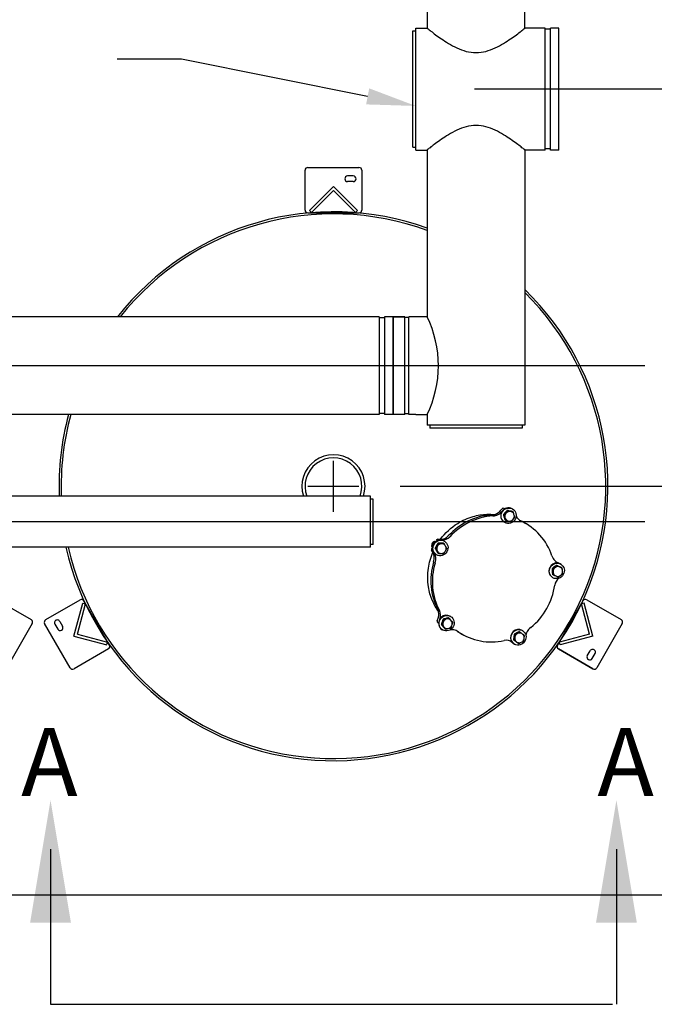
# Model space of a CAD drawing. Extents: x 30 to 653, y 8 to 534.
# Drawn here: x 394 to 450, y 320 to 407 of the extents above; entities that cross this region are included whole.
import ezdxf
from ezdxf.lldxf.tags import DXFTag

# ---------------------------------------------------------------- set-up
doc = ezdxf.new("R2010")
doc.units = 0
doc.header["$LTSCALE"] = 0.75
doc.header["$MEASUREMENT"] = 0
for name, color, linetype in [('BORDER', 6, 'Continuous'), ('DIM', 1, 'Continuous'), ('PV-115DA', 7, 'Continuous'), ('T', 7, 'Continuous')]:
    doc.layers.add(name, color=color, linetype=linetype)
tags = doc.linetypes.add('CENTER', pattern=[2, 1.25, -0.25, 0.25, -0.25]).pattern_tags.tags
tags[10:11] = [DXFTag(74, 4), DXFTag(75, 0), DXFTag(340, '0'), DXFTag(46, 1.0), DXFTag(50, 0.0), DXFTag(44, 0.0), DXFTag(45, 0.0)]
tags[8:9] = [DXFTag(74, 4), DXFTag(75, 0), DXFTag(340, '0'), DXFTag(46, 1.0), DXFTag(50, 0.0), DXFTag(44, 0.0), DXFTag(45, 0.0)]
tags[6:7] = [DXFTag(74, 4), DXFTag(75, 0), DXFTag(340, '0'), DXFTag(46, 1.0), DXFTag(50, 0.0), DXFTag(44, 0.0), DXFTag(45, 0.0)]
tags[4:5] = [DXFTag(74, 4), DXFTag(75, 0), DXFTag(340, '0'), DXFTag(46, 1.0), DXFTag(50, 0.0), DXFTag(44, 0.0), DXFTag(45, 0.0)]
tags = doc.linetypes.add('PHANTOM', pattern=[2.5, 1.25, -0.25, 0.25, -0.25, 0.25, -0.25]).pattern_tags.tags
tags[14:15] = [DXFTag(74, 4), DXFTag(75, 0), DXFTag(340, '0'), DXFTag(46, 1.0), DXFTag(50, 0.0), DXFTag(44, 0.0), DXFTag(45, 0.0)]
tags[12:13] = [DXFTag(74, 4), DXFTag(75, 0), DXFTag(340, '0'), DXFTag(46, 1.0), DXFTag(50, 0.0), DXFTag(44, 0.0), DXFTag(45, 0.0)]
tags[10:11] = [DXFTag(74, 4), DXFTag(75, 0), DXFTag(340, '0'), DXFTag(46, 1.0), DXFTag(50, 0.0), DXFTag(44, 0.0), DXFTag(45, 0.0)]
tags[8:9] = [DXFTag(74, 4), DXFTag(75, 0), DXFTag(340, '0'), DXFTag(46, 1.0), DXFTag(50, 0.0), DXFTag(44, 0.0), DXFTag(45, 0.0)]
tags[6:7] = [DXFTag(74, 4), DXFTag(75, 0), DXFTag(340, '0'), DXFTag(46, 1.0), DXFTag(50, 0.0), DXFTag(44, 0.0), DXFTag(45, 0.0)]
tags[4:5] = [DXFTag(74, 4), DXFTag(75, 0), DXFTag(340, '0'), DXFTag(46, 1.0), DXFTag(50, 0.0), DXFTag(44, 0.0), DXFTag(45, 0.0)]

# ---------------------------------------------------------------- blocks, each defined once
blk = doc.blocks.new('698')
at = {"color": 3}
for p, q in [((1487.041, 286.443), (1487.041, 287.471)), ((1495.665, 287.471), (1487.041, 287.471)), ((1495.665, 286.443), (1495.665, 287.471)), ((1495.665, 287.471), (1495.665, 286.443)), ((1535.791, 287.471), (1544.415, 287.471)), ((1535.791, 287.471), (1535.791, 286.443)), ((1535.791, 286.443), (1535.791, 287.471)), ((1544.415, 286.443), (1544.415, 287.471)), ((1487.041, 286.443), (1495.665, 286.443)), ((1487.041, 286.443), (1495.665, 286.443)), ((1487.116, 286.067), (1487.116, 286.443)), ((1495.59, 286.067), (1495.59, 286.443)), ((1544.415, 286.443), (1535.791, 286.443)), ((1544.415, 286.443), (1535.791, 286.443)), ((1535.866, 286.067), (1535.866, 286.443)), ((1544.34, 286.067), (1544.34, 286.443)), ((1487.041, 285.465), (1487.041, 286.067)), ((1487.041, 286.067), (1495.665, 286.067)), ((1487.041, 285.465), (1487.041, 284.471)), ((1495.665, 284.471), (1495.665, 286.067)), ((1510.353, 285.471), (1510.353, 284.471)), ((1510.353, 285.471), (1521.103, 285.471)), ((1510.603, 285.721), (1510.603, 285.471)), ((1510.603, 285.721), (1520.853, 285.721)), ((1520.853, 285.721), (1520.853, 285.471)), ((1521.103, 285.471), (1521.103, 284.471)), ((1535.791, 284.471), (1535.791, 286.067)), ((1544.415, 286.067), (1535.791, 286.067)), ((1544.415, 285.465), (1544.415, 286.067)), ((1544.415, 285.465), (1544.415, 284.471)), ((1485.853, 276.096), (1485.853, 284.221)), ((1486.103, 284.221), (1485.853, 284.221)), ((1486.103, 275.846), (1486.103, 284.471)), ((1487.041, 284.471), (1486.103, 284.471)), ((1510.353, 284.471), (1495.665, 284.471)), ((1535.791, 284.471), (1521.103, 284.471)), ((1544.415, 284.471), (1545.353, 284.471)), ((1545.353, 275.846), (1545.353, 284.471)), ((1545.353, 284.221), (1545.603, 284.221)), ((1545.603, 276.096), (1545.603, 284.221)), ((1486.103, 276.096), (1485.853, 276.096)), ((1545.353, 276.096), (1545.603, 276.096)), ((1510.353, 275.846), (1486.103, 275.846)), ((1510.353, 274.065), (1510.353, 275.846)), ((1510.353, 274.065), (1510.353, 275.346)), ((1521.103, 275.846), (1545.353, 275.846)), ((1521.103, 274.065), (1521.103, 275.846)), ((1521.103, 274.065), (1521.103, 275.346)), ((1510.353, 274.065), (1521.103, 274.065)), ((1510.353, 274.065), (1521.103, 274.065)), ((1510.353, 272.846), (1510.353, 273.596)), ((1510.353, 273.596), (1521.103, 273.596)), ((1510.447, 273.596), (1510.447, 274.065)), ((1521.009, 273.596), (1521.009, 274.065)), ((1521.103, 272.846), (1521.103, 273.596)), ((1510.353, 272.846), (1521.103, 272.846))]:
    blk.add_line(p, q, dxfattribs=at)
for centre in [(1491.353, 293.27), (1540.103, 293.27)]:
    blk.add_arc(centre, 9.799, 243.8895, 296.1105, dxfattribs=at)
for points in [[(1510.353, 275.846), (1510.353, 275.846), (1510.376, 275.875), (1510.469, 275.991), (1510.538, 276.079), (1510.714, 276.304), (1510.819, 276.442), (1511.051, 276.753), (1511.177, 276.927), (1511.431, 277.296), (1511.57, 277.507), (1511.845, 277.964), (1511.982, 278.21), (1512.224, 278.731), (1512.33, 279.005), (1512.478, 279.571), (1512.52, 279.863), (1512.52, 280.453), (1512.478, 280.746), (1512.33, 281.312), (1512.224, 281.586), (1511.982, 282.106), (1511.845, 282.353), (1511.57, 282.81), (1511.431, 283.02), (1511.177, 283.389), (1511.051, 283.563), (1510.819, 283.875), (1510.714, 284.013), (1510.538, 284.238), (1510.469, 284.326), (1510.376, 284.442), (1510.353, 284.471), (1510.353, 284.471)], [(1521.103, 284.471), (1521.103, 284.471), (1521.08, 284.442), (1520.987, 284.326), (1520.918, 284.238), (1520.742, 284.013), (1520.637, 283.875), (1520.405, 283.563), (1520.279, 283.389), (1520.025, 283.02), (1519.886, 282.81), (1519.611, 282.353), (1519.474, 282.106), (1519.232, 281.586), (1519.126, 281.312), (1518.978, 280.746), (1518.936, 280.453), (1518.936, 279.863), (1518.978, 279.571), (1519.126, 279.005), (1519.232, 278.731), (1519.474, 278.21), (1519.611, 277.964), (1519.886, 277.507), (1520.025, 277.296), (1520.279, 276.927), (1520.405, 276.753), (1520.637, 276.442), (1520.742, 276.304), (1520.918, 276.079), (1520.987, 275.991), (1521.08, 275.875), (1521.103, 275.846), (1521.103, 275.846)]]:
    blk.add_open_spline(points, degree=3, knots=[6.969701, 6.969701, 6.969701, 6.969701, 7.826891, 7.826891, 8.684081, 8.684081, 9.541272, 9.541272, 10.398462, 10.398462, 11.283697, 11.283697, 12.168932, 12.168932, 13.054167, 13.054167, 13.939401, 13.939401, 14.824636, 14.824636, 15.709871, 15.709871, 16.595106, 16.595106, 17.48034, 17.48034, 18.337531, 18.337531, 19.194721, 19.194721, 20.051912, 20.051912, 20.909102, 20.909102, 20.909102, 20.909102], dxfattribs=at)
blk = doc.blocks.new('FD')
for p, q in [((110.97, 41.998), (108.848, 39.877)), ((110.97, 41.998), (113.091, 39.877)), ((110.97, 41.644), (109.025, 39.7)), ((110.97, 41.644), (112.914, 39.7)), ((108.848, 39.877), (109.025, 39.7)), ((113.091, 39.877), (112.914, 39.7))]:
    blk.add_line(p, q)

msp = doc.modelspace()

# ---------------------------------------------------------------- linework, layer by layer
for p, q in [((419.34952, 389.75524), (419.34952, 393.25524)), ((419.59952, 393.50524), (424.09952, 393.50524)), ((424.34952, 393.25524), (424.34952, 389.75524)), ((423.59952, 392.75524), (423.09952, 392.75524)), ((423.59952, 392.25524), (423.09952, 392.25524)), ((419.59952, 389.50524), (424.09952, 389.50524)), ((425.88052, 380.35128), (366.59973, 380.35128)), ((425.88052, 371.72628), (366.59973, 371.72628)), ((425.09952, 364.53878), (365.56923, 364.53878)), ((425.09952, 364.53878), (366.59973, 364.53878)), ((425.09952, 360.03878), (425.09952, 364.53878)), ((425.09952, 360.03878), (425.09952, 364.53878)), ((425.34952, 364.28878), (425.09952, 364.28878)), ((425.34952, 364.28878), (425.09952, 364.28878)), ((425.34952, 360.28878), (425.34952, 364.28878)), ((425.34952, 360.28878), (425.34952, 364.28878)), ((425.34952, 360.28878), (425.09952, 360.28878)), ((425.34952, 360.28878), (425.09952, 360.28878)), ((425.09952, 360.03878), (365.56923, 360.03878)), ((425.09952, 360.03878), (366.59973, 360.03878)), ((392.18005, 355.40811), (395.21114, 353.65811)), ((396.4881, 353.65811), (399.51919, 355.40811)), ((402.1107, 351.41949), (399.8607, 355.3166)), ((443.83834, 355.3166), (442.28682, 352.62929)), ((444.17985, 355.40811), (447.21094, 353.65811)), ((395.30265, 353.3166), (393.05265, 349.41949)), ((398.6466, 349.41949), (396.3966, 353.3166)), ((397.29612, 353.25859), (397.54612, 352.82558)), ((397.72913, 353.50859), (397.97913, 353.07558)), ((447.30244, 353.3166), (445.05244, 349.41949)), ((442.28682, 352.62929), (441.58834, 351.41949)), ((402.01919, 351.07798), (398.9881, 349.32798)), ((444.71094, 349.32798), (441.67985, 351.07798)), ((441.67985, 351.07798), (444.71094, 349.32798)), ((444.21991, 350.4775), (444.46991, 350.91051)), ((444.65292, 350.2275), (444.90292, 350.66051))]:
    msp.add_line(p, q)
at = {"color": 3}
for p, q in [((425.88052, 380.35128), (425.88052, 371.72628)), ((425.88052, 380.35128), (425.88052, 371.72628)), ((426.34952, 380.25928), (425.88052, 380.25928)), ((426.34952, 380.35128), (426.34952, 371.72628)), ((427.09952, 380.35128), (426.34952, 380.35128)), ((427.09952, 371.72628), (427.09952, 380.35128)), ((427.09952, 380.35128), (427.09952, 371.72628)), ((427.09952, 371.72628), (427.09952, 380.35128)), ((427.09952, 372.72628), (427.09952, 379.35128)), ((426.34952, 371.81828), (425.88052, 371.81828)), ((427.09952, 371.72628), (426.34952, 371.72628))]:
    msp.add_line(p, q, dxfattribs=at)
at = {"color": 2, "linetype": 'CENTER', "ltscale": 20}
for p, q in [((449.28575, 376.03878), (305.10742, 376.03878)), ((449.28575, 362.28878), (310.11481, 362.28878))]:
    msp.add_line(p, q, dxfattribs=at)
at = {"color": 2}
for p, q in [((421.84952, 363.16379), (421.84952, 367.66377)), ((419.59953, 365.41378), (424.09951, 365.41378))]:
    msp.add_line(p, q, dxfattribs=at)
for centre, start, end in [((419.59952, 393.25524), 90, 180), ((424.09952, 393.25524), 0, 90), ((423.09952, 392.50524), 90, 270), ((423.59952, 392.50524), 270, 90), ((419.59952, 389.75524), 180, 270), ((424.09952, 389.75524), 270, 0), ((399.64419, 355.1916), 30, 120), ((444.05485, 355.1916), 60, 150), ((395.08614, 353.4416), 330, 60), ((396.6131, 353.4416), 120, 210), ((397.51262, 353.38359), 30, 210), ((447.08594, 353.4416), 330, 60), ((397.76262, 352.95058), 210, 30), ((401.89419, 351.29449), 300, 30), ((441.80485, 351.29449), 150, 240), ((444.68642, 350.78551), 330, 150), ((444.43642, 350.3525), 150, 330), ((398.8631, 349.54449), 210, 300), ((444.83594, 349.54449), 240, 330)]:
    msp.add_arc(centre, 0.25, start, end)
at = {"color": 3}
for radius, start, end in [(24.1875, 70.0569915, 141.8610235), (24, 69.8944902, 141.5086972), (24.1875, 192.8395884, 45.7592812), (24, 192.941632, 45.321736), (24.1875, 164.8716667, 182.0731679), (24, 164.7506165, 182.0893717), (2.7815, 341.664632, 198.335368), (2.5, 339.5126849, 200.4873151)]:
    msp.add_arc((421.84952, 365.41378), radius, start, end, dxfattribs=at)
at = {"layer": 'BORDER', "linetype": 'PHANTOM', "ltscale": 20}
msp.add_lwpolyline([(457.84952, 471.41378), (229.84952, 471.41378), (229.84952, 329.41378), (457.84952, 329.41378)], close=True, dxfattribs=at)
at = {"layer": 'DIM'}
for p, q in [((408.46968, 403.03646), (402.78561, 403.03646)), ((424.86269, 399.76904), (408.46968, 403.03646)), ((427.72898, 365.41355), (541.74283, 365.41355)), ((396.91475, 333.4319), (396.91475, 319.76089)), ((446.78429, 333.4319), (446.78429, 319.76089)), ((396.91475, 319.76089), (446.45202, 319.76089))]:
    msp.add_line(p, q, dxfattribs=at)
at = {"layer": 'DIM', "linetype": 'CENTER'}
msp.add_line((502.13579, 400.41378), (434.26738, 400.41378), dxfattribs=at)
at = {"layer": 'DIM'}
for points in [[(424.72195, 399.06292), (425.00343, 400.47516), (429.09941, 398.92459)], [(395.11473, 326.95181), (398.71477, 326.95181), (396.91475, 337.75195)], [(448.58431, 326.95181), (444.98427, 326.95181), (446.78429, 337.75195)]]:
    msp.add_solid(points, dxfattribs=at)
at = {"layer": 'PV-115DA'}
for p, q in [((435.75347, 362.87798), (435.89908, 362.88774)), ((435.88728, 362.80073), (436.03289, 362.81048)), ((436.61261, 363.31845), (436.70235, 363.42505)), ((436.90201, 362.86064), (436.82511, 362.90504)), ((436.82806, 363.33818), (436.83616, 363.3478)), ((436.85361, 363.45478), (436.92675, 363.41255)), ((436.86969, 362.7431), (436.90964, 362.6088)), ((437.03223, 363.14716), (436.93717, 363.03944)), ((436.95527, 362.69368), (436.99522, 362.55939)), ((437.11781, 363.09775), (437.02275, 362.99003)), ((437.22987, 363.23215), (437.15297, 363.27655)), ((437.44896, 363.21993), (437.31395, 363.24651)), ((437.53455, 363.17052), (437.39954, 363.1971)), ((437.59926, 363.432), (437.63137, 363.41346)), ((437.69553, 363.14048), (437.61863, 363.18487)), ((437.78874, 362.83923), (437.74879, 362.97352)), ((436.90926, 362.23688), (436.94137, 362.21834)), ((437.0398, 362.39745), (436.9629, 362.44185)), ((437.20947, 362.36239), (437.34448, 362.33581)), ((437.6262, 362.43517), (437.72126, 362.54288)), ((438.66194, 362.20231), (438.79575, 362.12506)), ((430.9615, 360.23609), (430.88952, 360.11142)), ((431.04708, 360.18668), (430.9751, 360.06201)), ((431.03635, 360.73994), (431.2895, 360.73917)), ((431.13088, 360.34185), (431.05398, 360.38625)), ((431.17016, 360.66269), (431.18174, 360.66265)), ((431.35812, 360.39554), (431.21945, 360.39249)), ((431.4437, 360.34613), (431.30503, 360.34308)), ((431.37432, 360.66206), (431.42331, 360.66191)), ((431.53227, 360.39677), (431.60917, 360.35237)), ((431.5925, 360.58541), (431.62462, 360.56687)), ((431.76188, 360.07932), (431.69519, 360.20094)), ((430.55812, 359.67854), (430.4906, 359.79467)), ((430.63023, 359.7074), (430.62441, 359.71741)), ((430.88262, 359.91185), (430.80572, 359.95625)), ((430.88305, 359.80983), (430.94974, 359.68821)), ((430.9025, 359.39029), (430.93462, 359.37175)), ((430.96863, 359.76042), (431.03532, 359.63879)), ((431.11265, 359.49237), (431.03575, 359.53677)), ((431.28681, 359.4936), (431.42548, 359.49665)), ((431.68343, 359.65305), (431.75541, 359.77773)), ((441.10735, 359.29085), (441.15539, 359.15213)), ((430.66603, 358.72201), (430.70799, 358.86676)), ((430.79984, 358.64475), (430.8418, 358.7895)), ((441.57867, 358.38961), (441.50177, 358.43401)), ((441.61243, 358.6838), (441.73542, 358.63355)), ((441.77648, 358.31406), (441.65104, 358.36911)), ((441.74911, 358.62684), (441.88292, 358.54958)), ((441.84979, 358.56599), (441.88191, 358.54745)), ((441.86019, 358.55998), (441.86923, 358.55629)), ((441.18554, 358.09282), (441.10864, 358.13722)), ((441.11833, 357.96695), (441.12979, 357.82585)), ((441.22507, 357.60617), (441.14817, 357.65056)), ((441.20391, 357.91754), (441.21537, 357.77644)), ((441.35785, 358.33115), (441.24387, 358.2451)), ((441.44344, 358.28174), (441.32945, 358.19569)), ((441.38302, 357.53625), (441.50846, 357.4812)), ((441.86207, 358.26465), (441.73662, 358.3197)), ((441.80165, 357.51916), (441.91563, 357.60521)), ((442.01134, 358.19975), (441.93443, 358.24414)), ((442.04117, 357.88336), (442.02971, 358.02446)), ((441.15979, 357.37088), (441.19191, 357.35233)), ((430.99823, 353.54521), (431.08764, 353.79211)), ((431.04943, 353.40132), (431.12135, 353.3598)), ((431.13203, 353.46796), (431.13632, 353.47978)), ((431.20379, 353.66609), (431.22145, 353.71485)), ((431.42904, 353.18482), (431.35214, 353.22921)), ((431.44958, 353.53466), (431.40383, 353.39848)), ((431.53516, 353.48525), (431.48941, 353.34907)), ((431.50995, 353.69891), (431.58685, 353.65451)), ((431.80876, 353.77382), (431.67248, 353.74127)), ((431.89435, 353.72441), (431.75807, 353.69186)), ((432.05688, 353.76677), (431.97998, 353.81117)), ((432.13066, 353.96011), (432.16278, 353.94157)), ((432.26259, 353.53373), (432.17207, 353.63737)), ((432.27166, 353.1039), (432.31742, 353.24008)), ((431.44066, 352.765), (431.47278, 352.74646)), ((431.45865, 353.10482), (431.54917, 353.00119)), ((431.54423, 353.05541), (431.63475, 352.95178)), ((431.74126, 352.82738), (431.66436, 352.87178)), ((431.91248, 352.86474), (432.04876, 352.89728)), ((432.74189, 352.6436), (432.658, 352.69947)), ((432.8757, 352.56634), (432.75602, 352.64604)), ((433.03694, 352.45953), (433.17075, 352.38227)), ((437.85766, 352.32877), (437.78076, 352.37317)), ((438.06099, 352.51054), (437.93307, 352.44991)), ((438.14658, 352.46113), (438.01865, 352.4005)), ((438.29889, 352.53787), (438.22198, 352.58227)), ((438.54881, 352.35492), (438.43841, 352.43604)), ((438.47001, 352.71204), (438.50213, 352.6935)), ((439.2461, 352.96565), (439.13017, 352.87016)), ((437.66432, 351.5822), (437.46643, 351.73556)), ((437.63844, 351.6287), (437.60024, 351.65831)), ((437.67474, 351.57539), (437.80855, 351.49814)), ((437.7203, 351.88431), (437.7972, 351.83991)), ((437.75495, 352.20212), (437.73742, 352.06038)), ((437.78001, 351.51693), (437.81213, 351.49839)), ((437.79813, 351.50495), (437.79042, 351.51092)), ((437.84054, 352.15271), (437.82301, 352.01097)), ((437.85114, 351.78749), (437.96154, 351.70638)), ((437.93673, 351.73808), (438.04712, 351.65697)), ((438.17796, 351.56015), (438.10106, 351.60455)), ((438.33895, 351.63188), (438.46688, 351.6925)), ((438.64499, 351.9403), (438.66252, 352.08204))]:
    msp.add_line(p, q, dxfattribs=at)
for centre, major_axis, start_param, end_param in [((437.25426, 362.83444), (0.345, 0.59756), 0, 3.14159265), ((435.84944, 357.33092), (2.8125, 4.87139), 0.56330501, 1.34359393), ((435.98325, 357.25366), (2.8125, 4.87139), 0.56330501, 1.34359393), ((435.88434, 363.57579), (-0.34895, -0.6044), 0.56752756, 0.88511621), ((436.01815, 363.49853), (-0.34895, -0.6044), 0.56752756, 0.88511621), ((435.7229, 364.03683), (0.6005, 1.04009), 4.02670886, 4.5642369), ((435.85671, 363.95958), (0.6005, 1.04009), 4.02670886, 4.50223395), ((436.7915, 363.3472), (0.06211, 0.10758), 0, 1.38578488), ((436.92531, 363.26994), (0.06211, 0.10758), 0.9107788, 1.38578488), ((437.37201, 362.76646), (-0.21799, -0.37757), 4.6688048, 5.38429169), ((437.37201, 362.76646), (-0.21799, -0.37757), 3.62160725, 4.33709414), ((437.37201, 362.76646), (-0.21799, -0.37757), 2.5744097, 3.28989659), ((437.37201, 362.76646), (-0.21799, -0.37757), 1.52721215, 2.24269904), ((438.80641, 363.18523), (-0.47329, -0.81975), 5.61178738, 6.34571412), ((437.37201, 362.76646), (-0.21799, -0.37757), 5.71600235, 6.43148924), ((437.37201, 362.76646), (-0.21799, -0.37757), 0.4800146, 1.19550149), ((435.84944, 357.33092), (2.8125, 4.87139), 0, 0.08326785), ((435.98325, 357.25366), (2.8125, 4.87139), 5.58985326, 6.37014218), ((431.33182, 361.67437), (0.47329, 0.81975), 3.64076337, 4.46075853), ((431.46563, 361.59711), (0.47329, 0.81975), 3.64076337, 4.46075853), ((431.2475, 359.98785), (0.345, 0.59756), 0, 3.14159265), ((430.7538, 360.27289), (0.12501, 0.21652), 0.7523748, 2.38921786), ((430.75677, 360.27118), (-0.12501, -0.21652), 3.91437032, 5.51040764), ((430.77113, 360.26289), (0.12501, 0.21652), 0.87833477, 2.26325789), ((430.77344, 360.26155), (-0.12501, -0.21652), 4.03825568, 5.38652228), ((430.7878, 360.25326), (0.12501, 0.21652), 1.02182893, 2.11976372), ((430.79012, 360.25192), (-0.12501, -0.21652), 4.18610561, 5.23867235), ((430.80448, 360.24363), (0.12501, 0.21652), 1.21332969, 1.92826296), ((430.80679, 360.24229), (-0.12501, -0.21652), 4.38990716, 5.0348708), ((431.0337, 360.61647), (0.0625, 0.10825), 0.52359878, 2.48645604), ((431.36525, 359.91987), (0.21799, 0.37757), 0.68945411, 1.404941), ((431.16751, 360.53922), (0.0625, 0.10825), 0.52359878, 0.94646141), ((431.36525, 359.91987), (0.21799, 0.37757), 5.92544186, 6.64092875), ((431.36525, 359.91987), (0.21799, 0.37757), 4.87824431, 5.5937312), ((430.59411, 359.86085), (0.06211, 0.10758), 0.63777423, 2.64242194), ((429.57947, 359.00235), (0.6005, 1.04009), 5.28334592, 5.82087396), ((430.72792, 359.78359), (0.06211, 0.10758), 2.16933183, 2.64242194), ((429.71327, 358.9251), (0.6005, 1.04009), 5.28334592, 5.758136), ((431.36525, 359.91987), (0.21799, 0.37757), 1.73665166, 2.45213855), ((431.36525, 359.91987), (0.21799, 0.37757), 2.78384921, 3.4993361), ((431.36525, 359.91987), (0.21799, 0.37757), 3.83104676, 4.54653365), ((435.84944, 357.33092), (2.8125, 4.87139), 1.81994207, 2.600231), ((435.98325, 357.25366), (2.8125, 4.87139), 1.81994207, 2.600231), ((430.06405, 359.03653), (0.34895, 0.6044), 4.96575728, 5.28334592), ((430.19786, 358.95928), (0.34895, 0.6044), 4.96575728, 5.28334592), ((441.50479, 357.96843), (-0.345, -0.59756), 3.14159265, 6.28318531), ((441.79021, 359.40759), (-0.34895, -0.6044), 5.59407581, 5.91166445), ((442.17503, 359.72671), (-0.6005, -1.04009), 5.91166445, 6.38638043), ((441.62254, 357.90045), (-0.21799, -0.37757), 3.41216774, 4.12765463), ((442.04122, 359.80396), (-0.6005, -1.04009), 0.06768722, 0.16600719), ((441.687, 358.51925), (-0.06211, -0.10758), 3.14159265, 3.27074047), ((441.82081, 358.442), (-0.06211, -0.10758), 2.92675944, 3.27074047), ((441.62254, 357.90045), (-0.21799, -0.37757), 4.45936529, 5.17485218), ((441.62254, 357.90045), (-0.21799, -0.37757), 5.50656284, 6.22204973), ((441.62254, 357.90045), (-0.21799, -0.37757), 0.27057508, 0.98606198), ((441.62254, 357.90045), (-0.21799, -0.37757), 2.36497019, 3.08045708), ((441.62254, 357.90045), (-0.21799, -0.37757), 1.31777264, 2.03325953), ((435.98325, 357.25366), (2.8125, 4.87139), 4.3332162, 5.11350512), ((442.24568, 356.57613), (-0.47329, -0.81975), 4.33801148, 5.08907706), ((430.23425, 354.08375), (0.47329, 0.81975), 4.89740043, 5.71739559), ((430.36806, 354.00649), (0.47329, 0.81975), 4.89740043, 5.71739559), ((431.78566, 353.36256), (-0.345, -0.59756), 3.14159265, 4.39822972), ((431.11193, 353.50958), (-0.0625, -0.10825), 4.92182849, 6.28318531), ((431.78566, 353.36256), (-0.345, -0.59756), 4.39822972, 6.28318531), ((431.24573, 353.43232), (-0.0625, -0.10825), 4.92182849, 5.34683628), ((431.90341, 353.29457), (0.21799, 0.37757), 1.94609117, 2.66157806), ((431.90341, 353.29457), (0.21799, 0.37757), 0.89889362, 1.61438051), ((431.90341, 353.29457), (0.21799, 0.37757), 6.13488137, 6.85036826), ((431.90341, 353.29457), (0.21799, 0.37757), 5.08768382, 5.80317071), ((431.90341, 353.29457), (0.21799, 0.37757), 2.99328872, 3.70877561), ((431.90341, 353.29457), (0.21799, 0.37757), 4.04048627, 4.75597316), ((432.23474, 351.58076), (0.6005, 1.04009), 0.25679768, 0.63613007), ((432.37279, 352.06292), (0.34895, 0.6044), 6.22239434, 6.53998298), ((435.84944, 357.33092), (2.8125, 4.87139), 3.07657913, 3.14159265), ((435.98325, 357.25366), (2.8125, 4.87139), 3.07657913, 3.85686806), ((438.12501, 352.11449), (-0.345, -0.59756), 3.14159265, 5.65486678), ((438.24277, 352.0465), (-0.21799, -0.37757), 4.24992578, 4.96541267), ((438.24277, 352.0465), (-0.21799, -0.37757), 3.20272823, 3.91821512), ((438.24277, 352.0465), (-0.21799, -0.37757), 2.15553068, 2.87101757), ((439.93652, 352.07618), (-0.6005, -1.04009), 4.65502739, 5.04537731), ((439.53726, 352.34), (-0.34895, -0.6044), 4.33743875, 4.65502739), ((437.03049, 350.90335), (0.47329, 0.81975), 6.15403749, 6.97403265), ((436.89668, 350.98061), (0.47329, 0.81975), 6.15403749, 6.19726461), ((438.12501, 352.11449), (-0.345, -0.59756), 5.65486678, 6.28318531), ((437.73724, 351.68365), (-0.0625, -0.10825), 6.17846555, 6.28318531), ((437.87105, 351.60639), (-0.0625, -0.10825), 6.17846555, 6.47614284), ((438.24277, 352.0465), (-0.21799, -0.37757), 5.29712333, 6.01261022), ((438.24277, 352.0465), (-0.21799, -0.37757), 0.06113557, 0.77662247), ((438.24277, 352.0465), (-0.21799, -0.37757), 1.10833313, 1.82382002)]:
    msp.add_ellipse(centre, major_axis=major_axis, ratio=0.95105652, start_param=start_param, end_param=end_param, dxfattribs=at)
for centre, major_axis in [((437.28637, 362.8159), (-0.345, -0.59756)), ((431.27962, 359.96931), (0.345, 0.59756)), ((441.53691, 357.94989), (-0.345, -0.59756)), ((431.81778, 353.34401), (0.345, 0.59756)), ((438.15713, 352.09595), (-0.345, -0.59756))]:
    msp.add_ellipse(centre, major_axis=major_axis, ratio=0.95105652, dxfattribs=at)
for points, knots in [([(431.27605, 360.73921), (431.695, 361.30096), (432.21292, 361.77837), (433.22559, 362.40902), (433.68194, 362.61221), (434.55279, 362.8614), (434.95892, 362.92676), (435.60054, 362.95172), (435.83446, 362.94435), (436.06606, 362.92064)], [-33.19710792, -33.19710792, -33.19710792, -33.19710792, -31.09237351, -31.09237351, -29.57027544, -29.57027544, -28.29652697, -28.29652697, -27.56225973, -27.56225973, -27.56225973, -27.56225973]), ([(430.51865, 360.19025), (430.5179, 360.18888), (430.51722, 360.18748), (430.51387, 360.17978), (430.51243, 360.17295), (430.51216, 360.16016), (430.51331, 360.15345), (430.51633, 360.14607), (430.51696, 360.14473), (430.51764, 360.14344)], [0.0541380058, 0.0541380058, 0.0541380058, 0.0541380058, 0.0585887385, 0.0585887385, 0.0780035254, 0.0780035254, 0.0974183122, 0.0974183122, 0.101869045, 0.101869045, 0.101869045, 0.101869045]), ([(430.74783, 360.54213), (430.74636, 360.54208), (430.74489, 360.54196), (430.73699, 360.54088), (430.73061, 360.53852), (430.71967, 360.53189), (430.71447, 360.52723), (430.70948, 360.52049), (430.7086, 360.51919), (430.70779, 360.51786)], [0.0541380058, 0.0541380058, 0.0541380058, 0.0541380058, 0.0585887385, 0.0585887385, 0.0780035254, 0.0780035254, 0.0974183122, 0.0974183122, 0.101869045, 0.101869045, 0.101869045, 0.101869045]), ([(431.12062, 354.34333), (430.90068, 354.64696), (430.71494, 354.97629), (430.40199, 355.71409), (430.28499, 356.12439), (430.13287, 357.09121), (430.13175, 357.64995), (430.28686, 358.67817), (430.42012, 359.14344), (430.6106, 359.58632)], [-6.30963421, -6.30963421, -6.30963421, -6.30963421, -5.12875176, -5.12875176, -3.81426483, -3.81426483, -2.12307599, -2.12307599, -0.66951751, -0.66951751, -0.66951751, -0.66951751])]:
    msp.add_open_spline(points, degree=3, knots=knots, dxfattribs=at)
for points, weights in [([(436.93717, 363.03944), (436.88372, 362.97721), (436.82511, 362.90504)], [1, 1.01903336351, 1.00131912706]), ([(436.82511, 362.90504), (436.84779, 362.81942), (436.86969, 362.7431)], [1.00131912706, 1.01903336351, 1]), ([(437.02275, 362.99003), (436.96736, 362.92893), (436.90201, 362.86064)], [1, 1.01903336351, 1.00131912706]), ([(436.90201, 362.86064), (436.93143, 362.77113), (436.95527, 362.69368)], [1.00131912706, 1.01903336351, 1]), ([(437.15297, 363.27655), (437.08763, 363.20826), (437.03223, 363.14716)], [1.00131912706, 1.0190333635, 1]), ([(437.22987, 363.23215), (437.17126, 363.15998), (437.11781, 363.09775)], [1.00131912706, 1.0190333635, 1]), ([(437.31395, 363.24651), (437.23763, 363.26116), (437.15297, 363.27655)], [1, 1.01903336351, 1.00131912706]), ([(437.39954, 363.1971), (437.32127, 363.21288), (437.22987, 363.23215)], [1, 1.01903336351, 1.00131912706]), ([(437.61863, 363.18487), (437.52723, 363.20415), (437.44896, 363.21993)], [1.00131912706, 1.01903336351, 1]), ([(437.69553, 363.14048), (437.61087, 363.15586), (437.53455, 363.17052)], [1.00131912706, 1.01903336351, 1]), ([(437.74879, 362.97352), (437.72494, 363.05097), (437.69553, 363.14048)], [1, 1.0190333635, 1.00131912706]), ([(437.83332, 362.67729), (437.81064, 362.7629), (437.78874, 362.83923)], [1.00131912706, 1.01903336351, 1]), ([(436.90964, 362.6088), (436.93349, 362.53135), (436.9629, 362.44185)], [1, 1.0190333635, 1.00131912706]), ([(436.99522, 362.55939), (437.01712, 362.48307), (437.0398, 362.39745)], [1, 1.0190333635, 1.00131912706]), ([(437.0398, 362.39745), (437.1312, 362.37817), (437.20947, 362.36239)], [1.00131912706, 1.01903336351, 1]), ([(437.34448, 362.33581), (437.4208, 362.32116), (437.50546, 362.30577)], [1, 1.01903336351, 1.00131912706]), ([(437.50546, 362.30577), (437.5708, 362.37406), (437.6262, 362.43517)], [1.00131912706, 1.01903336347, 1]), ([(437.72126, 362.54288), (437.77471, 362.60511), (437.83332, 362.67729)], [1, 1.01903336348, 1.00131912706]), ([(430.5852, 360.01772), (430.55263, 360.07754), (430.51764, 360.14344)], [1.62152504406, 1.60585327863, 1.53385409463]), ([(430.51865, 360.19025), (430.6092, 360.35638), (430.70779, 360.51786)], [1.53385409463, 1.71791658598, 1.53385409463]), ([(430.74783, 360.54213), (430.82239, 360.54478), (430.89049, 360.54649)], [1.53385409463, 1.60585327863, 1.62152504406]), ([(430.88952, 360.11142), (430.84928, 360.03948), (430.80572, 359.95625)], [1, 1.01903336351, 1.00131912706]), ([(431.05398, 360.38625), (431.00368, 360.3069), (430.9615, 360.23609)], [1.00131912706, 1.01903336351, 1]), ([(431.13088, 360.34185), (431.08731, 360.25862), (431.04708, 360.18668)], [1.00131912706, 1.01903336351, 1]), ([(431.21945, 360.39249), (431.14103, 360.39018), (431.05398, 360.38625)], [1, 1.0190333635, 1.00131912706]), ([(431.30503, 360.34308), (431.22466, 360.3419), (431.13088, 360.34185)], [1, 1.0190333635, 1.00131912706]), ([(431.53227, 360.39677), (431.43849, 360.39673), (431.35812, 360.39554)], [1.00131912706, 1.01903336351, 1]), ([(431.60917, 360.35237), (431.52212, 360.34844), (431.4437, 360.34613)], [1.00131912706, 1.01903336351, 1]), ([(431.69519, 360.20094), (431.65603, 360.27113), (431.60917, 360.35237)], [1, 1.01903336348, 1.00131912706]), ([(431.83921, 359.9329), (431.79909, 360.01025), (431.76188, 360.07932)], [1.00131912706, 1.01903336347, 1]), ([(430.80572, 359.95625), (430.84584, 359.87889), (430.88305, 359.80983)], [1.00131912706, 1.0190333635, 1]), ([(430.9751, 360.06201), (430.93292, 359.99119), (430.88262, 359.91185)], [1, 1.01903336351, 1.00131912706]), ([(430.88262, 359.91185), (430.92947, 359.83061), (430.96863, 359.76042)], [1.00131912706, 1.0190333635, 1]), ([(430.94974, 359.68821), (430.9889, 359.61801), (431.03575, 359.53677)], [1, 1.01903336351, 1.00131912706]), ([(431.03532, 359.63879), (431.07253, 359.56973), (431.11265, 359.49237)], [1, 1.01903336351, 1.00131912706]), ([(431.11265, 359.49237), (431.20644, 359.49242), (431.28681, 359.4936)], [1.00131912706, 1.01903336351, 1]), ([(431.42548, 359.49665), (431.5039, 359.49896), (431.59095, 359.5029)], [1, 1.0190333635, 1.00131912706]), ([(431.59095, 359.5029), (431.64125, 359.58224), (431.68343, 359.65305)], [1.00131912706, 1.01903336351, 1]), ([(431.75541, 359.77773), (431.79564, 359.84967), (431.83921, 359.9329)], [1, 1.01903336351, 1.00131912706]), ([(441.50177, 358.43401), (441.42409, 358.37985), (441.35785, 358.33115)], [1.00131912706, 1.01903336351, 1]), ([(441.57867, 358.38961), (441.50772, 358.33157), (441.44344, 358.28174)], [1.00131912706, 1.01903336351, 1]), ([(441.65104, 358.36911), (441.5802, 358.40006), (441.50177, 358.43401)], [1, 1.01903336351, 1.00131912706]), ([(441.73662, 358.3197), (441.66383, 358.35178), (441.57867, 358.38961)], [1, 1.01903336351, 1.00131912706]), ([(441.24387, 358.2451), (441.17959, 358.19527), (441.10864, 358.13722)], [1, 1.0190333635, 1.00131912706]), ([(441.10864, 358.13722), (441.11274, 358.04717), (441.11833, 357.96695)], [1.00131912706, 1.01903336351, 1]), ([(441.12979, 357.82585), (441.13733, 357.74451), (441.14817, 357.65056)], [1, 1.01903336351, 1.00131912706]), ([(441.32945, 358.19569), (441.26322, 358.14699), (441.18554, 358.09282)], [1, 1.0190333635, 1.00131912706]), ([(441.18554, 358.09282), (441.19638, 357.99888), (441.20391, 357.91754)], [1.00131912706, 1.01903336351, 1]), ([(441.21537, 357.77644), (441.22096, 357.69622), (441.22507, 357.60617)], [1, 1.01903336351, 1.00131912706]), ([(441.22507, 357.60617), (441.31022, 357.56833), (441.38302, 357.53625)], [1.00131912706, 1.01903336347, 1]), ([(441.50846, 357.4812), (441.57931, 357.45025), (441.65773, 357.4163)], [1, 1.01903336348, 1.00131912706]), ([(441.65773, 357.4163), (441.73542, 357.47046), (441.80165, 357.51916)], [1.00131912706, 1.01903336351, 1]), ([(441.93443, 358.24414), (441.84928, 358.28198), (441.77648, 358.31406)], [1.00131912706, 1.0190333635, 1]), ([(442.01134, 358.19975), (441.93291, 358.2337), (441.86207, 358.26465)], [1.00131912706, 1.0190333635, 1]), ([(441.91563, 357.60521), (441.97991, 357.65504), (442.05087, 357.71309)], [1, 1.0190333635, 1.00131912706]), ([(442.02971, 358.02446), (442.02217, 358.1058), (442.01134, 358.19975)], [1, 1.01903336351, 1.00131912706]), ([(442.05087, 357.71309), (442.04676, 357.80314), (442.04117, 357.88336)], [1.00131912706, 1.01903336351, 1]), ([(431.40383, 353.39848), (431.37861, 353.31995), (431.35214, 353.22921)], [1, 1.0190333635, 1.00131912706]), ([(431.35214, 353.22921), (431.4078, 353.16359), (431.45865, 353.10482)], [1.00131912706, 1.01903336351, 1]), ([(431.48941, 353.34907), (431.46224, 353.27166), (431.42904, 353.18482)], [1, 1.0190333635, 1.00131912706]), ([(431.42904, 353.18482), (431.49143, 353.1153), (431.54423, 353.05541)], [1.00131912706, 1.01903336351, 1]), ([(431.50995, 353.69891), (431.47675, 353.61206), (431.44958, 353.53466)], [1.00131912706, 1.01903336351, 1]), ([(431.67248, 353.74127), (431.59544, 353.72207), (431.50995, 353.69891)], [1, 1.01903336348, 1.00131912706]), ([(431.58685, 353.65451), (431.56038, 353.56377), (431.53516, 353.48525)], [1.00131912706, 1.01903336351, 1]), ([(431.75807, 353.69186), (431.67907, 353.67379), (431.58685, 353.65451)], [1, 1.01903336348, 1.00131912706]), ([(431.97998, 353.81117), (431.88776, 353.79189), (431.80876, 353.77382)], [1.00131912706, 1.01903336347, 1]), ([(432.05688, 353.76677), (431.97139, 353.74361), (431.89435, 353.72441)], [1.00131912706, 1.01903336347, 1]), ([(432.17207, 353.63737), (432.11927, 353.69726), (432.05688, 353.76677)], [1, 1.01903336351, 1.00131912706]), ([(432.3691, 353.40934), (432.31345, 353.47497), (432.26259, 353.53373)], [1.00131912706, 1.01903336351, 1]), ([(432.31742, 353.24008), (432.34264, 353.31861), (432.3691, 353.40934)], [1, 1.0190333635, 1.00131912706]), ([(431.54917, 353.00119), (431.60197, 352.9413), (431.66436, 352.87178)], [1, 1.01903336351, 1.00131912706]), ([(431.63475, 352.95178), (431.68561, 352.89301), (431.74126, 352.82738)], [1, 1.01903336351, 1.00131912706]), ([(431.74126, 352.82738), (431.83348, 352.84666), (431.91248, 352.86474)], [1.00131912706, 1.0190333635, 1]), ([(432.04876, 352.89728), (432.1258, 352.91648), (432.21129, 352.93965)], [1, 1.01903336351, 1.00131912706]), ([(432.21129, 352.93965), (432.24449, 353.0265), (432.27166, 353.1039)], [1.00131912706, 1.01903336351, 1]), ([(437.78076, 352.37317), (437.76596, 352.2827), (437.75495, 352.20212)], [1.00131912706, 1.01903336347, 1]), ([(437.93307, 352.44991), (437.8608, 352.41464), (437.78076, 352.37317)], [1, 1.01903336351, 1.00131912706]), ([(437.85766, 352.32877), (437.8496, 352.23442), (437.84054, 352.15271)], [1.00131912706, 1.01903336347, 1]), ([(438.01865, 352.4005), (437.94444, 352.36636), (437.85766, 352.32877)], [1, 1.01903336351, 1.00131912706]), ([(438.22198, 352.58227), (438.13521, 352.54468), (438.06099, 352.51054)], [1.00131912706, 1.01903336351, 1]), ([(438.29889, 352.53787), (438.21884, 352.4964), (438.14658, 352.46113)], [1.00131912706, 1.01903336351, 1]), ([(438.43841, 352.43604), (438.37423, 352.48304), (438.29889, 352.53787)], [1, 1.0190333635, 1.00131912706]), ([(438.67965, 352.25811), (438.61103, 352.30905), (438.54881, 352.35492)], [1.00131912706, 1.01903336351, 1]), ([(437.73742, 352.06038), (437.72836, 351.97867), (437.7203, 351.88431)], [1, 1.01903336348, 1.00131912706]), ([(437.7203, 351.88431), (437.78891, 351.83337), (437.85114, 351.78749)], [1.00131912706, 1.01903336351, 1]), ([(437.82301, 352.01097), (437.812, 351.93039), (437.7972, 351.83991)], [1, 1.01903336348, 1.00131912706]), ([(437.7972, 351.83991), (437.87255, 351.78508), (437.93673, 351.73808)], [1.00131912706, 1.01903336351, 1]), ([(437.96154, 351.70638), (438.02572, 351.65938), (438.10106, 351.60455)], [1, 1.0190333635, 1.00131912706]), ([(438.04712, 351.65697), (438.10935, 351.61109), (438.17796, 351.56015)], [1, 1.0190333635, 1.00131912706]), ([(438.17796, 351.56015), (438.26474, 351.59774), (438.33895, 351.63188)], [1.00131912706, 1.01903336351, 1]), ([(438.46688, 351.6925), (438.53914, 351.72778), (438.61919, 351.76925)], [1, 1.01903336351, 1.00131912706]), ([(438.61919, 351.76925), (438.63398, 351.85972), (438.64499, 351.9403)], [1.00131912706, 1.0190333635, 1]), ([(438.66252, 352.08204), (438.67158, 352.16375), (438.67965, 352.25811)], [1, 1.01903336351, 1.00131912706])]:
    msp.add_rational_spline(points, weights, degree=2, dxfattribs=at)
at = {"layer": 'T'}
msp.add_line((441.82114, 351.43367), (441.75643, 351.67515), dxfattribs=at)
msp.add_line((441.82114, 351.43367), (441.75643, 351.67515), dxfattribs=at)

# ---------------------------------------------------------------- block references
at = {"color": 3, "rotation": 90}
msp.add_blockref('698', (714.5703, -1115.31422), dxfattribs=at)
msp.add_blockref('FD', (310.87973, 349.82461))
for p, rotation in [((490.83503, 277.1057), 120.0000000000001), ((463.8338, 469.31102), 239.9999999999998)]:
    msp.add_blockref('FD', p, dxfattribs=dict(rotation=rotation))

# ---------------------------------------------------------------- texts
at = {"layer": 'DIM'}
for p in [(394.32439, 338.11848), (445.10894, 338.11848)]:
    msp.add_text('A', height=6.00008, dxfattribs=at).set_placement(p)

doc.saveas('drawing.dxf')
